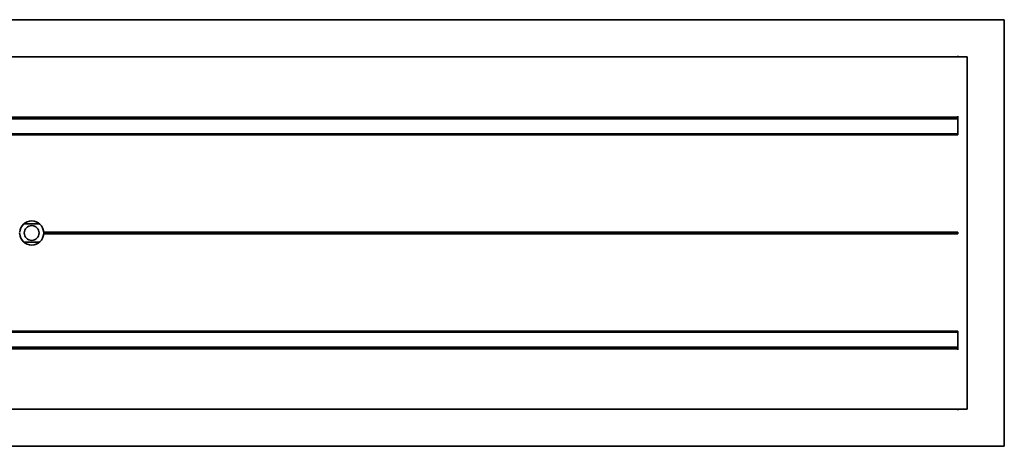
# Model space of a CAD drawing. Units: millimetres. Extents: x 49 to 2897, y 49 to 2030.
# Drawn here: x 2186 to 2399, y 1432 to 1524 of the extents above; entities that cross this region are included whole.
import ezdxf

# ---------------------------------------------------------------- set-up
doc = ezdxf.new("R2010")
doc.units = ezdxf.units.MM
doc.header["$LTSCALE"] = 7
doc.layers.add('Sichtbar (ISO)', color=7, linetype='Continuous', lineweight=35)

msp = doc.modelspace()

# ---------------------------------------------------------------- linework, layer by layer
at = {"layer": 'Sichtbar (ISO)'}
for p, q in [((2388.638, 1524.147), (137.638, 1524.147)), ((2388.638, 1524.147), (2388.638, 1523.947)), ((2398.438, 1524.147), (2388.638, 1524.147)), ((2398.638, 1432.347), (2398.638, 1523.947)), ((135.638, 1516.147), (2390.638, 1516.147)), ((2388.638, 1516.347), (2388.638, 1516.147)), ((2390.638, 1516.147), (2390.638, 1440.147)), ((137.638, 1503.123), (2388.638, 1503.123)), ((2388.638, 1499.303), (2388.638, 1503.373)), ((2388.638, 1502.767), (137.638, 1502.767)), ((2388.638, 1499.527), (137.638, 1499.527)), ((2388.638, 1499.303), (137.638, 1499.303)), ((2186.977, 1480.147), (2190.299, 1480.147)), ((2388.638, 1478.347), (2191.23, 1478.347)), ((2388.638, 1477.947), (2191.23, 1477.947)), ((2388.638, 1478.147), (2191.238, 1478.147)), ((2388.638, 1477.947), (2388.638, 1478.347)), ((2190.299, 1476.147), (2186.977, 1476.147)), ((137.638, 1456.991), (2388.638, 1456.991)), ((137.638, 1456.767), (2388.638, 1456.767)), ((2388.638, 1452.921), (2388.638, 1456.991)), ((137.638, 1453.527), (2388.638, 1453.527)), ((2388.638, 1453.171), (137.638, 1453.171)), ((135.638, 1440.147), (2390.638, 1440.147)), ((2388.638, 1440.147), (2388.638, 1439.947)), ((2388.638, 1432.147), (137.638, 1432.147)), ((2388.638, 1432.347), (2388.638, 1432.147)), ((2388.638, 1432.147), (2398.438, 1432.147))]:
    msp.add_line(p, q, dxfattribs=at)
msp.add_circle((2188.638, 1478.147), 1.6, dxfattribs=at)
for centre, radius, start, end in [((2398.438, 1523.947), 0.2, 0, 90), ((2188.638, 1478.147), 2.6, 4.41173, 175.58827), ((2188.638, 1478.147), 2.6, 180, 184.41173), ((2188.638, 1478.147), 2.6, 184.41173, 355.58827), ((2188.638, 1478.147), 2.6, 0, 4.41173), ((2188.638, 1478.147), 2.6, 355.58827, 0), ((2398.438, 1432.347), 0.2, 270, 0)]:
    msp.add_arc(centre, radius, start, end, dxfattribs=at)

doc.saveas('drawing.dxf')
